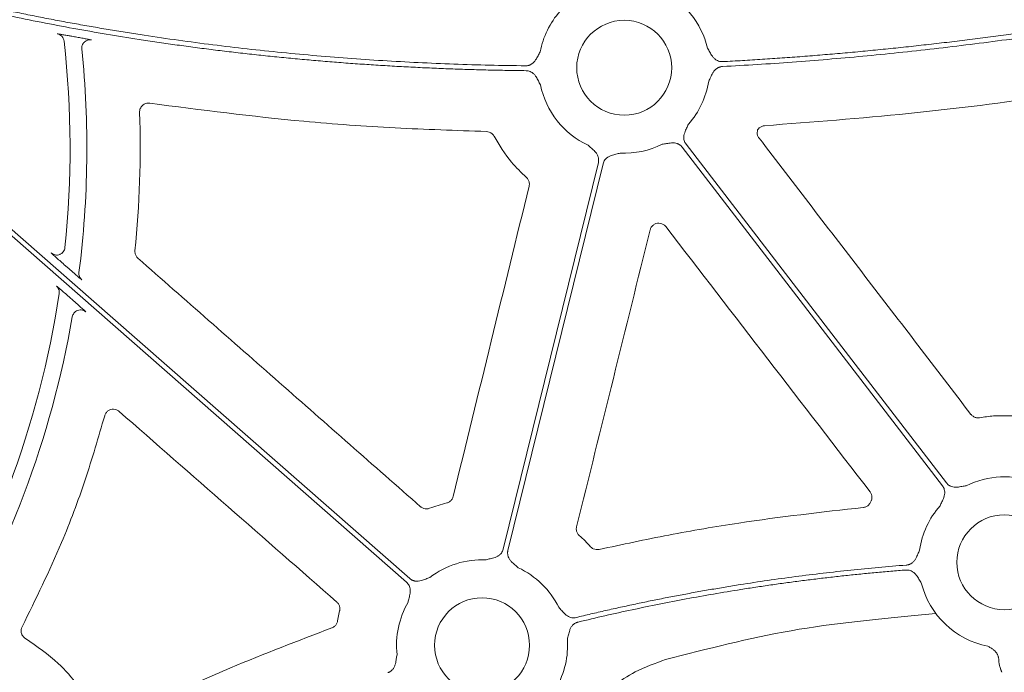
# Model space of a CAD drawing. Units: inches. Extents: x 10218 to 146402, y 1405 to 11083.
# Drawn here: x 14709 to 14792, y 3521 to 3577 of the extents above; entities that cross this region are included whole.
import ezdxf

# ---------------------------------------------------------------- set-up
doc = ezdxf.new("R2010")
doc.units = ezdxf.units.IN
doc.header["$MEASUREMENT"] = 0
doc.layers.get('0').update_dxf_attribs({"lineweight": 0})
doc.styles.add('_TCW_TXTSTY_1', font='verdana.ttf', dxfattribs={"height": 92.307693})

msp = doc.modelspace()

# ---------------------------------------------------------------- linework, layer by layer
for p, q in [((14712.44835, 3555.77097), (14712.82739, 3555.43814)), ((14713.22315, 3552.71893), (14712.85552, 3553.04176)), ((14735.57063, 3525.6007), (14735.74517, 3526.46286))]:
    msp.add_line(p, q)
at = {"flags": 128}
for points in [[(14741.39994, 3528.88608), (14709.43166, 3556.95819), (14684.31376, 3579.01487)], [(14684.58741, 3579.32651), (14716.55566, 3551.25437), (14741.6736, 3529.19769)], [(14786.74099, 3537.04635), (14774.41122, 3553.10368), (14764.72354, 3565.72015)], [(14765.05248, 3565.97274), (14777.38224, 3549.91539), (14787.06992, 3537.29894)], [(14749.5773, 3531.68161), (14754.08668, 3550.0125), (14757.62977, 3564.41538)], [(14758.0325, 3564.31629), (14753.52312, 3545.98537), (14749.98003, 3531.58249)]]:
    msp.add_lwpolyline(points, dxfattribs=at)
for centre in [(14759.81924, 3572.44762), (14791.97422, 3530.57145), (14747.79056, 3523.55027)]:
    msp.add_circle(centre, 4.0168)
for centre, radius, start, end in [((14759.81924, 3572.44762), 7.23677, 13.1191402, 65.0514808), ((14759.81924, 3572.44762), 7.23677, 138.6474181, 169.3025336), ((14631.30222, 3565.58959), 81.63497, 354.1137957, 6.4135312), ((14631.30222, 3565.58959), 83.05383, 352.7519454, 5.8362915), ((14759.81924, 3572.44762), 7.23677, 318.6474181, 350.861758), ((14759.81924, 3572.44762), 7.23677, 191.5599651, 245.0514808), ((14759.81924, 3572.44762), 7.23677, 267.3079787, 296.3909202), ((14631.30222, 3565.58959), 81.63497, 327.6606413, 351.3638684), ((14631.30222, 3565.58959), 83.05383, 328.6938699, 350.1340821), ((14791.97422, 3530.57145), 7.23677, 68.5517757, 116.3909202), ((14791.97422, 3530.57145), 7.23677, 138.6474181, 171.7434681), ((14747.79056, 3523.55027), 7.23677, 87.3079787, 127.5845743), ((14747.79056, 3523.55027), 7.23677, 26.3151673, 65.0514808), ((14791.97422, 3530.57145), 7.23677, 194.0045676, 258.871751), ((14747.79056, 3523.55027), 7.23677, 149.8410722, 186.3693215), ((14747.79056, 3523.55027), 7.23677, 329.8410722, 4.0540678)]:
    msp.add_arc(centre, radius, start, end)
for points, knots in [([(14686.61566, 3582.88067), (14687.06958, 3582.73487), (14687.97761, 3582.44319), (14689.34382, 3582.01777), (14690.71339, 3581.60108), (14692.08661, 3581.19401), (14693.4634, 3580.79633), (14694.84378, 3580.40809), (14696.22775, 3580.02928), (14697.6153, 3579.6599), (14699.00644, 3579.29995), (14700.40117, 3578.94943), (14701.79949, 3578.60835), (14703.20139, 3578.27669), (14704.60687, 3577.95447), (14706.01595, 3577.64168), (14707.42861, 3577.33832), (14708.84486, 3577.0444), (14710.26469, 3576.7599), (14711.68811, 3576.48484), (14713.11512, 3576.21921), (14714.54572, 3575.96301), (14715.9799, 3575.71624), (14717.41766, 3575.4789), (14719.33844, 3575.17519), (14721.74724, 3574.81929), (14724.64944, 3574.43013), (14727.56745, 3574.07827), (14730.50127, 3573.76371), (14733.4509, 3573.48646), (14736.41634, 3573.2465), (14739.3976, 3573.04389), (14742.39466, 3572.87839), (14745.40754, 3572.7509), (14748.4362, 3572.65806), (14750.46084, 3572.62776), (14751.47565, 3572.61257)], [0, 0, 0, 0, 0.02169766, 0.04340413, 0.06512049, 0.08684782, 0.10858719, 0.13033966, 0.15210631, 0.1738882, 0.1956864, 0.21750197, 0.23933596, 0.26118944, 0.28306346, 0.30495907, 0.32687732, 0.34881924, 0.37078589, 0.3927783, 0.4147975, 0.43684453, 0.45892041, 0.48102616, 0.5031628, 0.54742099, 0.59183777, 0.63642105, 0.68117865, 0.7261183, 0.77124764, 0.8165742, 0.86210543, 0.90784866, 0.95381114, 1, 1, 1, 1]), ([(14751.51741, 3572.19749), (14750.98308, 3572.20449), (14749.91583, 3572.21848), (14748.31722, 3572.25254), (14746.72295, 3572.29615), (14745.13305, 3572.35026), (14743.5475, 3572.41462), (14741.96631, 3572.48929), (14740.38947, 3572.57424), (14738.81699, 3572.6695), (14737.24887, 3572.77505), (14735.6851, 3572.8909), (14734.12569, 3573.01704), (14732.57063, 3573.15349), (14731.01993, 3573.30022), (14729.47359, 3573.45726), (14727.9316, 3573.62459), (14726.39397, 3573.80221), (14724.8607, 3573.99014), (14723.33178, 3574.18836), (14721.80722, 3574.39687), (14720.28701, 3574.61569), (14718.35113, 3574.90828), (14716.00305, 3575.28728), (14713.24716, 3575.76908), (14710.50449, 3576.28571), (14707.77504, 3576.83718), (14705.0588, 3577.42349), (14702.35578, 3578.04464), (14699.66597, 3578.70061), (14696.9894, 3579.39147), (14694.32599, 3580.11698), (14691.67601, 3580.87801), (14689.03843, 3581.67134), (14687.29027, 3582.22998), (14686.41656, 3582.50918)], [0, 0, 0, 0, 0.02422868, 0.04839428, 0.07249782, 0.09654033, 0.12052285, 0.14444642, 0.16831208, 0.1921209, 0.21587395, 0.23957229, 0.26321701, 0.2868092, 0.31034994, 0.33384035, 0.35728154, 0.38067461, 0.4040207, 0.42732093, 0.45057645, 0.47378839, 0.49695791, 0.53934705, 0.58162646, 0.62380337, 0.66588508, 0.7078789, 0.74979224, 0.79163249, 0.83340714, 0.87512367, 0.91678962, 0.95841254, 1, 1, 1, 1]), ([(14816.03949, 3578.90984), (14815.41374, 3578.78184), (14814.16513, 3578.52644), (14812.2941, 3578.15617), (14810.42998, 3577.79646), (14808.57259, 3577.44815), (14806.72197, 3577.11101), (14804.87811, 3576.78511), (14803.04101, 3576.47042), (14801.21068, 3576.16696), (14799.38712, 3575.87473), (14797.57032, 3575.59371), (14795.76028, 3575.32392), (14793.95701, 3575.06535), (14791.73671, 3574.75965), (14789.10218, 3574.41743), (14786.056, 3574.05207), (14783.02663, 3573.7192), (14780.01406, 3573.41888), (14777.01831, 3573.1509), (14774.03933, 3572.91605), (14771.07728, 3572.7114), (14769.1073, 3572.60198), (14768.12544, 3572.54744)], [0, 0, 0, 0, 0.03960535, 0.07902794, 0.11826879, 0.15732894, 0.19620944, 0.23491134, 0.27343572, 0.31178367, 0.3499563, 0.38795473, 0.42578009, 0.46343354, 0.50091626, 0.56475564, 0.62816696, 0.69115638, 0.75373021, 0.81589486, 0.8776569, 0.93902301, 1, 1, 1, 1]), ([(14768.14726, 3572.96376), (14768.70612, 3572.99415), (14769.82588, 3573.05502), (14771.50784, 3573.15951), (14773.19533, 3573.27383), (14774.8883, 3573.39893), (14776.58677, 3573.53455), (14778.29073, 3573.68076), (14780.00019, 3573.83754), (14781.71514, 3574.00489), (14783.43559, 3574.18283), (14785.16152, 3574.37133), (14786.89295, 3574.57041), (14788.62988, 3574.78007), (14790.3723, 3575.00031), (14792.64712, 3575.30069), (14795.45975, 3575.69504), (14798.81485, 3576.20071), (14802.19308, 3576.74494), (14805.59449, 3577.32752), (14809.01891, 3577.94922), (14812.46694, 3578.60716), (14814.76996, 3579.07517), (14815.92639, 3579.31018)], [0, 0, 0, 0, 0.034803284, 0.069733101, 0.104790737, 0.139977461, 0.175294529, 0.210743183, 0.246324651, 0.282040149, 0.317890876, 0.353878021, 0.390002757, 0.426266245, 0.462669633, 0.499214055, 0.568950241, 0.639276068, 0.710198865, 0.781725777, 0.853863772, 0.926619639, 1, 1, 1, 1]), ([(14713.08916, 3575.10907), (14712.98563, 3575.12783), (14712.74652, 3575.17117), (14712.40029, 3575.23293), (14712.10291, 3575.28469), (14711.90047, 3575.31795), (14711.87185, 3575.31985), (14711.85753, 3575.3208)], [0, 0, 0, 0, 0.16535926, 0.38189782, 0.59013901, 0.7949385, 1, 1, 1, 1]), ([(14712.42629, 3574.70851), (14712.40961, 3574.85672), (14712.34428, 3574.99906), (14712.14126, 3575.21762), (14712.00412, 3575.29325), (14711.85754, 3575.3208)], [0, 0, 0, 0, 0.5, 0.5, 1, 1, 1, 1]), ([(14714.74502, 3574.79902), (14714.74062, 3574.80067), (14714.72718, 3574.80573), (14714.5991, 3574.83237), (14714.32129, 3574.88523), (14713.94228, 3574.95506), (14713.65613, 3575.00667), (14713.51314, 3575.03245)], [0, 0, 0, 0, 0.10492729, 0.3205424, 0.54435433, 0.77232938, 1, 1, 1, 1]), ([(14713.92554, 3574.03503), (14713.92356, 3574.08397), (14713.91943, 3574.18593), (14713.95568, 3574.34211), (14714.0309, 3574.49076), (14714.10316, 3574.59079), (14714.15526, 3574.62767), (14714.16018, 3574.63115)], [0, 0, 0, 0, 0.22040942, 0.45923464, 0.71221103, 0.97282649, 1, 1, 1, 1]), ([(14714.16018, 3574.63115), (14714.20072, 3574.66373), (14714.2852, 3574.7316), (14714.43747, 3574.78957), (14714.59472, 3574.81584), (14714.69628, 3574.80447), (14714.74502, 3574.79902)], [0, 0, 0, 0, 0.24685695, 0.51437963, 0.76691163, 1, 1, 1, 1]), ([(14751.47565, 3572.61257), (14751.50609, 3572.61308), (14751.56653, 3572.6141), (14751.65608, 3572.62672), (14751.74349, 3572.64755), (14751.82875, 3572.67732), (14751.91182, 3572.71589), (14752.03134, 3572.78552), (14752.17994, 3572.90894), (14752.32426, 3573.09222), (14752.436, 3573.28394), (14752.55653, 3573.51624), (14752.64844, 3573.68265), (14752.70824, 3573.79093)], [0, 0, 0, 0, 0.05040166, 0.10005135, 0.14943691, 0.19905394, 0.24939125, 0.30091712, 0.42790524, 0.56646371, 0.68512247, 0.79510309, 1, 1, 1, 1]), ([(14766.86713, 3574.0902), (14766.9314, 3573.98451), (14767.03015, 3573.8221), (14767.16018, 3573.595), (14767.27962, 3573.40821), (14767.43134, 3573.23102), (14767.60907, 3573.09531), (14767.78885, 3573.0105), (14767.96616, 3572.96419), (14768.08665, 3572.96391), (14768.14726, 3572.96376)], [0, 0, 0, 0, 0.20496958, 0.31498664, 0.43368278, 0.57201568, 0.69931698, 0.8009814, 0.89989569, 1, 1, 1, 1]), ([(14752.72927, 3570.99742), (14752.69818, 3571.05375), (14752.63849, 3571.16193), (14752.55048, 3571.33011), (14752.46207, 3571.50603), (14752.35445, 3571.69943), (14752.21443, 3571.8854), (14752.04597, 3572.032), (14751.87217, 3572.12801), (14751.69816, 3572.18553), (14751.5779, 3572.19349), (14751.51741, 3572.19749)], [0, 0, 0, 0, 0.106756781, 0.204987814, 0.314909349, 0.433455879, 0.571867596, 0.698936047, 0.800710964, 0.899749513, 1, 1, 1, 1]), ([(14768.12544, 3572.54744), (14768.09511, 3572.54499), (14768.03489, 3572.54013), (14767.94638, 3572.52184), (14767.86053, 3572.49551), (14767.77739, 3572.46038), (14767.697, 3572.41663), (14767.58235, 3572.33968), (14767.44211, 3572.20723), (14767.30976, 3572.01563), (14767.21007, 3571.81774), (14767.12901, 3571.63832), (14767.04805, 3571.46657), (14766.99291, 3571.35596), (14766.96416, 3571.2983)], [0, 0, 0, 0, 0.05043335, 0.10011379, 0.14952914, 0.19917509, 0.24954047, 0.30109369, 0.42789765, 0.56656996, 0.68511353, 0.79503039, 0.89313759, 1, 1, 1, 1]), ([(14810.86321, 3572.57301), (14805.90548, 3571.70051), (14796.94353, 3570.12331), (14783.87004, 3568.47555), (14775.75624, 3567.85146), (14771.69623, 3567.53918)], [0, 0, 0, 0, 0.38217659, 0.69085118, 1, 1, 1, 1]), ([(14719.67952, 3569.44057), (14719.56983, 3569.45665), (14719.45854, 3569.44836), (14719.24738, 3569.38488), (14719.14943, 3569.32981), (14718.98637, 3569.18412), (14718.92052, 3569.09254), (14718.83437, 3568.89116), (14718.81349, 3568.7813), (14718.81725, 3568.67053)], [0, 0, 0, 0, 0.25, 0.25, 0.5, 0.5, 0.75, 0.75, 1, 1, 1, 1]), ([(14748.15874, 3567.04941), (14745.58071, 3567.13641), (14740.42464, 3567.3104), (14730.91327, 3567.98607), (14724.01706, 3568.87896), (14719.67952, 3569.44056)], [0, 0, 0, 0, 0.270618223, 0.541238298, 1, 1, 1, 1]), ([(14748.80655, 3566.64827), (14748.80068, 3566.65895), (14748.7543, 3566.74354), (14748.63413, 3566.883), (14748.41226, 3567.01829), (14748.24324, 3567.03904), (14748.15874, 3567.04941)], [0, 0, 0, 0, 0.04598563, 0.36393555, 0.68197378, 1, 1, 1, 1]), ([(14765.25158, 3567.66635), (14765.20185, 3567.55316), (14765.12543, 3567.37923), (14765.01291, 3567.14318), (14764.92703, 3566.93895), (14764.86714, 3566.71371), (14764.85603, 3566.49051), (14764.88799, 3566.29446), (14764.95026, 3566.12217), (14765.01827, 3566.02275), (14765.05248, 3565.97274)], [0, 0, 0, 0, 0.20499954, 0.31498755, 0.43363031, 0.57201651, 0.69923326, 0.80092391, 0.89986608, 1, 1, 1, 1]), ([(14771.10636, 3567.18801), (14771.08976, 3567.11606), (14771.05417, 3566.96173), (14771.0907, 3566.71363), (14771.17983, 3566.56942), (14771.22439, 3566.49731)], [0, 0, 0, 0, 0.30393785, 0.65196555, 1, 1, 1, 1]), ([(14771.69623, 3567.53918), (14771.61246, 3567.52532), (14771.44494, 3567.49759), (14771.23874, 3567.36489), (14771.14721, 3567.24259), (14771.10636, 3567.18801)], [0, 0, 0, 0, 0.3563772, 0.71274943, 1, 1, 1, 1]), ([(14751.54428, 3563.15893), (14751.10833, 3563.57591), (14750.03162, 3564.60575), (14749.2636, 3565.88624), (14748.80655, 3566.64827)], [0, 0, 0, 0, 0.40489545, 1, 1, 1, 1]), ([(14764.72353, 3565.72016), (14764.70432, 3565.74377), (14764.66619, 3565.79064), (14764.60095, 3565.85321), (14764.53058, 3565.90903), (14764.45451, 3565.95764), (14764.37289, 3565.9991), (14764.24441, 3566.04999), (14764.05569, 3566.09051), (14763.82264, 3566.09083), (14763.60299, 3566.06056), (14763.34589, 3566.0128), (14763.15813, 3565.98387), (14763.03594, 3565.96505)], [0, 0, 0, 0, 0.050417312, 0.100082293, 0.149482737, 0.199114236, 0.249465562, 0.30100501, 0.427904065, 0.566518515, 0.685120559, 0.795070814, 1, 1, 1, 1]), ([(14771.22439, 3566.49731), (14774.2125, 3562.59758), (14780.18874, 3554.79811), (14786.16387, 3546.99839), (14789.15144, 3543.09853)], [0, 0, 0, 0, 0.49999935, 1, 1, 1, 1]), ([(14757.62977, 3564.41537), (14757.6362, 3564.44512), (14757.64898, 3564.50418), (14757.65709, 3564.59421), (14757.65672, 3564.68403), (14757.64715, 3564.7738), (14757.62853, 3564.86343), (14757.58801, 3564.99555), (14757.50176, 3565.16822), (14757.35642, 3565.35041), (14757.19557, 3565.50301), (14756.99766, 3565.67393), (14756.85778, 3565.80247), (14756.76675, 3565.88613)], [0, 0, 0, 0, 0.05041731, 0.10008229, 0.14948274, 0.19911424, 0.24946556, 0.30100501, 0.42790407, 0.56651851, 0.68512056, 0.79507081, 1, 1, 1, 1]), ([(14759.47935, 3565.21884), (14759.35989, 3565.18696), (14759.17634, 3565.13798), (14758.92173, 3565.07838), (14758.7086, 3565.01786), (14758.49531, 3564.92391), (14758.31408, 3564.79316), (14758.18095, 3564.64573), (14758.08533, 3564.48947), (14758.05018, 3564.37425), (14758.0325, 3564.3163)], [0, 0, 0, 0, 0.20499954, 0.31498755, 0.43363031, 0.57201651, 0.69923326, 0.80092391, 0.89986608, 1, 1, 1, 1]), ([(14751.7755, 3562.41751), (14751.77935, 3562.43491), (14751.80138, 3562.53465), (14751.79954, 3562.72459), (14751.71775, 3562.97126), (14751.60211, 3563.09637), (14751.54428, 3563.15893)], [0, 0, 0, 0, 0.06579995, 0.37707608, 0.68851747, 1, 1, 1, 1]), ([(14745.35112, 3536.14745), (14746.4215, 3540.52568), (14748.56226, 3549.28214), (14750.70442, 3558.03905), (14751.7755, 3562.41751)], [0, 0, 0, 0, 0.4999993, 1, 1, 1, 1]), ([(14762.00906, 3558.71254), (14760.97256, 3554.52318), (14758.89957, 3546.14443), (14756.82557, 3537.76666), (14755.78857, 3533.57776)], [0, 0, 0, 0, 0.49999844, 1, 1, 1, 1]), ([(14763.33688, 3558.99042), (14763.30038, 3559.03196), (14763.20808, 3559.13701), (14763.0083, 3559.24968), (14762.75645, 3559.29893), (14762.50118, 3559.26115), (14762.27452, 3559.1409), (14762.09433, 3558.95322), (14762.03748, 3558.79277), (14762.00906, 3558.71254)], [0, 0, 0, 0, 0.09828391, 0.24856286, 0.39869735, 0.54886439, 0.69914369, 0.84958098, 1, 1, 1, 1]), ([(14780.61773, 3536.53837), (14777.73748, 3540.28013), (14771.97697, 3547.76368), (14766.21692, 3555.24817), (14763.33688, 3558.99042)], [0, 0, 0, 0, 0.499998755, 1, 1, 1, 1]), ([(14712.09255, 3556.6515), (14712.14042, 3556.67508), (14712.24598, 3556.72707), (14712.37312, 3556.86013), (14712.47191, 3557.02783), (14712.49515, 3557.15438), (14712.50677, 3557.21766)], [0, 0, 0, 0, 0.216737154, 0.477841256, 0.73891107, 1, 1, 1, 1]), ([(14718.4282, 3556.95275), (14718.42699, 3556.88372), (14718.42431, 3556.73025), (14718.50659, 3556.49866), (14718.62202, 3556.37453), (14718.67974, 3556.31248)], [0, 0, 0, 0, 0.29015526, 0.645109141, 1, 1, 1, 1]), ([(14711.34382, 3556.7616), (14711.34474, 3556.75926), (14711.35448, 3556.74921), (14711.39019, 3556.71494), (14711.41648, 3556.69043), (14711.51407, 3556.6008), (14711.60546, 3556.5183), (14711.81694, 3556.32899), (14711.93568, 3556.22338), (14712.18714, 3556.00079), (14712.31616, 3555.88705), (14712.44836, 3555.77097)], [0, 0, 0, 0, 0.125, 0.125, 0.25, 0.25, 0.5, 0.5, 0.75, 0.75, 1, 1, 1, 1]), ([(14711.34382, 3556.7616), (14711.39531, 3556.72323), (14711.4983, 3556.6465), (14711.68553, 3556.58864), (14711.87721, 3556.58436), (14712.01849, 3556.60833), (14712.08316, 3556.64602), (14712.09255, 3556.6515)], [0, 0, 0, 0, 0.239811227, 0.479647523, 0.719455981, 0.959282267, 1, 1, 1, 1]), ([(14718.67974, 3556.31248), (14722.66468, 3552.80686), (14730.63457, 3545.79562), (14738.60368, 3538.784), (14742.58824, 3535.27818)], [0, 0, 0, 0, 0.49999916, 1, 1, 1, 1]), ([(14712.82739, 3555.43814), (14712.98179, 3555.30291), (14713.25888, 3555.06021), (14713.59622, 3554.76848), (14713.819, 3554.57855), (14713.91403, 3554.50045), (14713.92332, 3554.4956), (14713.92587, 3554.49426)], [0, 0, 0, 0, 0.29626222, 0.5316829, 0.72793206, 0.9252081, 1, 1, 1, 1]), ([(14713.92586, 3554.49425), (14713.84327, 3554.56678), (14713.77363, 3554.6644), (14713.69097, 3554.88277), (14713.67853, 3555.00204), (14713.69238, 3555.11108)], [0, 0, 0, 0, 0.5, 0.5, 1, 1, 1, 1]), ([(14712.01161, 3553.33138), (14712.0292, 3553.4473), (14712.01719, 3553.5676), (14711.93683, 3553.78791), (14711.86858, 3553.8877), (14711.78048, 3553.96507)], [0, 0, 0, 0, 0.5, 0.5, 1, 1, 1, 1]), ([(14712.85552, 3553.04176), (14712.72558, 3553.15561), (14712.48642, 3553.36515), (14712.18074, 3553.63001), (14711.96123, 3553.81819), (14711.81364, 3553.94219), (14711.79155, 3553.95745), (14711.78049, 3553.96508)], [0, 0, 0, 0, 0.25286092, 0.46541828, 0.65028721, 0.82494003, 1, 1, 1, 1]), ([(14714.28408, 3551.76661), (14714.28343, 3551.76761), (14714.2793, 3551.77397), (14714.21503, 3551.83544), (14714.00952, 3552.02225), (14713.67025, 3552.32525), (14713.37747, 3552.58304), (14713.22315, 3552.71893)], [0, 0, 0, 0, 0.03658553, 0.23369672, 0.42997629, 0.69952744, 1, 1, 1, 1]), ([(14713.1278, 3551.35889), (14713.14533, 3551.45952), (14713.18827, 3551.5708), (14713.34368, 3551.77008), (14713.45722, 3551.85553), (14713.716, 3551.94678), (14713.85802, 3551.95145), (14714.10405, 3551.89372), (14714.2073, 3551.83398), (14714.28407, 3551.76661)], [0, 0, 0, 0, 0.25, 0.25, 0.5, 0.5, 0.75, 0.75, 1, 1, 1, 1]), ([(14715.86437, 3542.97709), (14715.33734, 3541.16108), (14714.2833, 3537.52908), (14712.02744, 3531.52518), (14710.03828, 3527.47077), (14708.88228, 3525.11456)], [0, 0, 0, 0, 0.29520757, 0.59041259, 1, 1, 1, 1]), ([(14717.08816, 3543.34729), (14717.01803, 3543.3974), (14716.87866, 3543.49696), (14716.62248, 3543.54714), (14716.36749, 3543.51561), (14716.13824, 3543.39957), (14715.95446, 3543.21579), (14715.8944, 3543.05665), (14715.86437, 3542.97709)], [0, 0, 0, 0, 0.16849407, 0.33479829, 0.50103491, 0.6673449, 0.83367984, 1, 1, 1, 1]), ([(14735.50895, 3527.20458), (14732.43878, 3529.8949), (14726.29842, 3535.27553), (14720.15825, 3540.6567), (14717.08816, 3543.34729)], [0, 0, 0, 0, 0.4999998, 1, 1, 1, 1]), ([(14789.15144, 3543.09853), (14789.1634, 3543.08367), (14789.2281, 3543.00328), (14789.3785, 3542.88589), (14789.62165, 3542.79612), (14789.79111, 3542.80843), (14789.87583, 3542.81458)], [0, 0, 0, 0, 0.07029141, 0.38014025, 0.69007362, 1, 1, 1, 1]), ([(14789.87583, 3542.81458), (14790.27437, 3542.87305), (14791.31298, 3543.02542), (14792.36315, 3542.97881), (14793.01035, 3542.95009)], [0, 0, 0, 0, 0.38372008, 1, 1, 1, 1]), ([(14786.54188, 3535.35272), (14786.59162, 3535.46591), (14786.66803, 3535.63984), (14786.78055, 3535.87589), (14786.86644, 3536.08012), (14786.92632, 3536.30536), (14786.93744, 3536.52856), (14786.90548, 3536.72461), (14786.8432, 3536.8969), (14786.77519, 3536.99632), (14786.74098, 3537.04633)], [0, 0, 0, 0, 0.20499954, 0.31498755, 0.43363031, 0.57201651, 0.69923326, 0.80092391, 0.89986608, 1, 1, 1, 1]), ([(14787.06993, 3537.29891), (14787.08914, 3537.2753), (14787.12728, 3537.22843), (14787.19251, 3537.16586), (14787.26288, 3537.11004), (14787.33896, 3537.06143), (14787.42058, 3537.01997), (14787.54906, 3536.96908), (14787.73777, 3536.92856), (14787.97083, 3536.92824), (14788.19048, 3536.95851), (14788.44757, 3537.00627), (14788.63533, 3537.0352), (14788.75753, 3537.05402)], [0, 0, 0, 0, 0.050417312, 0.100082293, 0.149482737, 0.199114236, 0.249465561, 0.30100501, 0.427904065, 0.566518515, 0.685120559, 0.795070814, 1, 1, 1, 1]), ([(14744.80183, 3535.59595), (14744.81995, 3535.6009), (14744.91932, 3535.62806), (14745.08702, 3535.71908), (14745.26659, 3535.90656), (14745.32294, 3536.06716), (14745.35112, 3536.14745)], [0, 0, 0, 0, 0.06916622, 0.37918337, 0.6895965, 1, 1, 1, 1]), ([(14780.70575, 3535.76546), (14780.71299, 3535.78225), (14780.7536, 3535.87647), (14780.78737, 3536.06392), (14780.75314, 3536.32156), (14780.66287, 3536.4661), (14780.61773, 3536.53837)], [0, 0, 0, 0, 0.06735892, 0.37805831, 0.68903979, 1, 1, 1, 1]), ([(14742.58824, 3535.27818), (14742.60296, 3535.26583), (14742.68211, 3535.19943), (14742.85268, 3535.11358), (14743.10865, 3535.07296), (14743.27246, 3535.11808), (14743.35435, 3535.14063)], [0, 0, 0, 0, 0.0707573, 0.38039799, 0.6902199, 1, 1, 1, 1]), ([(14743.35435, 3535.14063), (14743.59163, 3535.22749), (14744.06711, 3535.40153), (14744.55661, 3535.53106), (14744.80183, 3535.59595)], [0, 0, 0, 0, 0.499032875, 1, 1, 1, 1]), ([(14757.69737, 3531.65713), (14759.65681, 3532.07547), (14763.57567, 3532.91214), (14771.01429, 3534.19805), (14776.52329, 3534.81767), (14780.04079, 3535.2133)], [0, 0, 0, 0, 0.265515278, 0.531031242, 1, 1, 1, 1]), ([(14780.04079, 3535.2133), (14780.05149, 3535.21445), (14780.14586, 3535.22461), (14780.31934, 3535.28124), (14780.52952, 3535.43356), (14780.61375, 3535.58136), (14780.65586, 3535.65526)], [0, 0, 0, 0, 0.04082884, 0.36026933, 0.68013756, 1, 1, 1, 1]), ([(14755.78857, 3533.57776), (14755.78445, 3533.55927), (14755.76203, 3533.45855), (14755.76417, 3533.26774), (14755.84585, 3533.02157), (14755.96127, 3532.89677), (14756.01898, 3532.83436)], [0, 0, 0, 0, 0.06974351, 0.38001282, 0.68997106, 1, 1, 1, 1]), ([(14756.01898, 3532.83436), (14756.18458, 3532.68314), (14756.51628, 3532.38024), (14756.82211, 3532.05128), (14756.97525, 3531.88656)], [0, 0, 0, 0, 0.49926008, 1, 1, 1, 1]), ([(14756.97525, 3531.88656), (14756.9829, 3531.87833), (14757.04778, 3531.80853), (14757.19709, 3531.70328), (14757.4445, 3531.62593), (14757.61309, 3531.64673), (14757.69737, 3531.65713)], [0, 0, 0, 0, 0.042616804, 0.361674839, 0.680857795, 1, 1, 1, 1]), ([(14748.13045, 3530.77905), (14748.24991, 3530.81093), (14748.43346, 3530.85991), (14748.68807, 3530.91951), (14748.9012, 3530.98003), (14749.11449, 3531.07398), (14749.29572, 3531.20473), (14749.42885, 3531.35216), (14749.52447, 3531.50842), (14749.55962, 3531.62364), (14749.5773, 3531.68159)], [0, 0, 0, 0, 0.204999542, 0.314987545, 0.433630308, 0.572016514, 0.69923326, 0.800923913, 0.899866084, 1, 1, 1, 1]), ([(14749.98003, 3531.58252), (14749.9736, 3531.55277), (14749.96082, 3531.49371), (14749.95271, 3531.40368), (14749.95308, 3531.31386), (14749.96265, 3531.22409), (14749.98127, 3531.13445), (14750.02179, 3531.00234), (14750.10804, 3530.82966), (14750.25338, 3530.64748), (14750.41423, 3530.49487), (14750.61214, 3530.32396), (14750.75202, 3530.19541), (14750.84305, 3530.11176)], [0, 0, 0, 0, 0.05041731, 0.10008229, 0.14948274, 0.19911424, 0.24946556, 0.30100501, 0.42790407, 0.56651851, 0.68512056, 0.79507081, 1, 1, 1, 1]), ([(14783.68064, 3530.33456), (14783.71093, 3530.33776), (14783.77105, 3530.34412), (14783.85914, 3530.36461), (14783.94436, 3530.39308), (14784.02665, 3530.43029), (14784.10596, 3530.47605), (14784.21861, 3530.55581), (14784.35541, 3530.69167), (14784.4829, 3530.88634), (14784.57775, 3531.08644), (14784.65468, 3531.26748), (14784.73196, 3531.44081), (14784.78486, 3531.55245), (14784.81246, 3531.61069)], [0, 0, 0, 0, 0.05048739, 0.10021595, 0.14967434, 0.19935917, 0.24976038, 0.3013475, 0.42805253, 0.56671982, 0.68519694, 0.79506399, 0.8930761, 1, 1, 1, 1]), ([(14755.74903, 3525.89598), (14756.16611, 3525.99625), (14757.00021, 3526.19678), (14758.25403, 3526.48594), (14759.50965, 3526.76654), (14760.76727, 3527.03776), (14762.02684, 3527.29982), (14763.28838, 3527.55265), (14764.55188, 3527.79628), (14765.81733, 3528.0307), (14767.08475, 3528.25591), (14768.35413, 3528.47191), (14769.97828, 3528.73609), (14771.95844, 3529.0372), (14774.29608, 3529.36064), (14776.6371, 3529.65277), (14778.98156, 3529.91282), (14781.32923, 3530.14367), (14782.89678, 3530.27093), (14783.68064, 3530.33456)], [0, 0, 0, 0, 0.04545306, 0.09089915, 0.13634068, 0.18178011, 0.22721985, 0.27266236, 0.31811004, 0.36356535, 0.40903071, 0.45450855, 0.50000131, 0.58338736, 0.66673226, 0.75005098, 0.83335851, 0.91666985, 1, 1, 1, 1]), ([(14783.64597, 3529.9159), (14783.22139, 3529.88202), (14782.37229, 3529.81427), (14781.09971, 3529.7009), (14779.82805, 3529.57895), (14778.55739, 3529.44756), (14777.28771, 3529.30697), (14776.01901, 3529.15711), (14774.75129, 3528.998), (14773.48455, 3528.82964), (14772.2188, 3528.65203), (14770.95403, 3528.46516), (14769.33951, 3528.21461), (14767.37754, 3527.88944), (14765.0712, 3527.47547), (14762.77126, 3527.03106), (14760.47792, 3526.55544), (14758.19048, 3526.0514), (14756.6714, 3525.6896), (14755.91178, 3525.50868)], [0, 0, 0, 0, 0.0454531, 0.09089928, 0.13634095, 0.18178052, 0.22722041, 0.27266303, 0.31811077, 0.36356607, 0.40903132, 0.45450892, 0.50000129, 0.58338673, 0.66673144, 0.75005027, 0.83335807, 0.9166697, 1, 1, 1, 1]), ([(14784.95255, 3528.82016), (14784.8861, 3528.92453), (14784.78397, 3529.08493), (14784.64867, 3529.30906), (14784.52469, 3529.49299), (14784.36856, 3529.66647), (14784.18743, 3529.79776), (14784.00552, 3529.87811), (14783.82707, 3529.91999), (14783.70657, 3529.91727), (14783.64597, 3529.9159)], [0, 0, 0, 0, 0.20495509, 0.31498588, 0.43370875, 0.57201572, 0.69935791, 0.80100954, 0.89991006, 1, 1, 1, 1]), ([(14741.53339, 3527.18602), (14741.56021, 3527.30672), (14741.60141, 3527.49217), (14741.66596, 3527.74557), (14741.71057, 3527.96259), (14741.72559, 3528.19517), (14741.69316, 3528.41628), (14741.62375, 3528.6024), (14741.52921, 3528.75932), (14741.4432, 3528.84365), (14741.39993, 3528.88606)], [0, 0, 0, 0, 0.20499954, 0.31498755, 0.43363031, 0.57201651, 0.69923326, 0.80092391, 0.89986608, 1, 1, 1, 1]), ([(14741.67359, 3529.1977), (14741.69702, 3529.17827), (14741.74352, 3529.1397), (14741.81967, 3529.09098), (14741.89954, 3529.04988), (14741.9836, 3529.01696), (14742.07172, 3528.99214), (14742.20763, 3528.96716), (14742.40062, 3528.96404), (14742.62931, 3529.00897), (14742.8389, 3529.0813), (14743.08183, 3529.17806), (14743.2604, 3529.24289), (14743.37662, 3529.28508)], [0, 0, 0, 0, 0.05041731, 0.10008229, 0.14948274, 0.19911424, 0.24946556, 0.30100501, 0.42790407, 0.56651851, 0.68512056, 0.79507081, 1, 1, 1, 1]), ([(14735.74517, 3526.46286), (14735.74906, 3526.48091), (14735.77074, 3526.58139), (14735.76739, 3526.77203), (14735.68388, 3527.01815), (14735.56726, 3527.14244), (14735.50895, 3527.20458)], [0, 0, 0, 0, 0.06799623, 0.37852684, 0.68926238, 1, 1, 1, 1]), ([(14754.27737, 3526.75839), (14754.32161, 3526.71163), (14754.40651, 3526.62189), (14754.53372, 3526.48106), (14754.66304, 3526.33272), (14754.81512, 3526.172), (14754.99668, 3526.02642), (14755.19605, 3525.92593), (14755.38811, 3525.8758), (14755.57093, 3525.86298), (14755.68942, 3525.88494), (14755.74903, 3525.89598)], [0, 0, 0, 0, 0.10682289, 0.20500652, 0.31491139, 0.43342929, 0.57187137, 0.69889127, 0.80068029, 0.89973358, 1, 1, 1, 1]), ([(14763.32276, 3522.33202), (14766.8481, 3523.24147), (14773.93826, 3525.07054), (14781.22815, 3525.76256), (14786.18074, 3526.23481)], [0, 0, 0, 0, 0.49721755, 1, 1, 1, 1]), ([(14735.08721, 3525.01712), (14735.09726, 3525.02095), (14735.18599, 3525.05479), (14735.33965, 3525.15339), (14735.50449, 3525.35412), (14735.54859, 3525.51852), (14735.57063, 3525.6007)], [0, 0, 0, 0, 0.04079148, 0.3602422, 0.68015494, 1, 1, 1, 1]), ([(14755.91178, 3525.50868), (14755.88239, 3525.50068), (14755.82406, 3525.4848), (14755.74037, 3525.45049), (14755.66078, 3525.40874), (14755.58548, 3525.35885), (14755.51447, 3525.30098), (14755.41577, 3525.20399), (14755.30216, 3525.04769), (14755.20749, 3524.83437), (14755.14658, 3524.62091), (14755.08742, 3524.36588), (14755.04004, 3524.18172), (14755.00922, 3524.06189)], [0, 0, 0, 0, 0.05039512, 0.10003841, 0.14941774, 0.19902874, 0.2493602, 0.30088043, 0.42790415, 0.5664401, 0.68512223, 0.79511525, 1, 1, 1, 1]), ([(14708.88228, 3525.11456), (14708.86433, 3525.0755), (14708.81114, 3524.95976), (14708.78246, 3524.74485), (14708.8319, 3524.49406), (14708.9598, 3524.268), (14709.09678, 3524.16771), (14709.16528, 3524.11756)], [0, 0, 0, 0, 0.11311835, 0.3351053, 0.55680418, 0.77839305, 1, 1, 1, 1]), ([(14716.25824, 3516.88708), (14717.95094, 3517.71496), (14721.33633, 3519.37074), (14727.58944, 3522.14784), (14732.21841, 3523.91928), (14735.08721, 3525.01712)], [0, 0, 0, 0, 0.27549526, 0.5509897, 1, 1, 1, 1]), ([(14709.16528, 3524.11756), (14710.12889, 3523.45843), (14711.77571, 3522.33196), (14713.63004, 3520.16374), (14714.66023, 3518.51355), (14715.12195, 3517.50079), (14715.23212, 3517.25913)], [0, 0, 0, 0, 0.37492449, 0.64074856, 0.9142775, 1, 1, 1, 1]), ([(14739.82554, 3521.22688), (14739.85404, 3521.23762), (14739.91061, 3521.25895), (14739.99067, 3521.30102), (14740.06594, 3521.3501), (14740.13617, 3521.40687), (14740.20136, 3521.47117), (14740.29021, 3521.5768), (14740.38827, 3521.7428), (14740.46248, 3521.96335), (14740.50373, 3522.18091), (14740.53245, 3522.37551), (14740.56346, 3522.56274), (14740.58646, 3522.68412), (14740.59846, 3522.74744)], [0, 0, 0, 0, 0.050487392, 0.100215954, 0.149674339, 0.199359171, 0.249760382, 0.301347497, 0.428052534, 0.566719824, 0.685196943, 0.79506399, 0.893076085, 1, 1, 1, 1]), ([(14791.42444, 3522.70773), (14791.41038, 3522.7366), (14791.3821, 3522.79465), (14791.32997, 3522.87734), (14791.27065, 3522.95709), (14791.20343, 3523.03358), (14791.12852, 3523.10689), (14791.04074, 3523.18139), (14790.93591, 3523.25798), (14790.78016, 3523.3578), (14790.65718, 3523.42633), (14790.57748, 3523.47075)], [0, 0, 0, 0, 0.08287866, 0.16667465, 0.25198496, 0.33937554, 0.42937312, 0.52246017, 0.63650244, 0.76440829, 1, 1, 1, 1]), ([(14756.532, 3517.63742), (14756.79451, 3517.96956), (14757.49973, 3518.86183), (14758.88801, 3520.12906), (14760.87202, 3521.46509), (14762.44497, 3522.02151), (14763.32276, 3522.33202)], [0, 0, 0, 0, 0.1512153, 0.40622549, 0.66864385, 1, 1, 1, 1]), ([(14791.5184, 3522.17302), (14791.51801, 3522.20363), (14791.51723, 3522.26414), (14791.50934, 3522.35605), (14791.49649, 3522.44671), (14791.47808, 3522.53581), (14791.45473, 3522.62312), (14791.4345, 3522.67962), (14791.42444, 3522.70773)], [0, 0, 0, 0, 0.17486471, 0.34565413, 0.51293703, 0.67732157, 0.83945139, 1, 1, 1, 1]), ([(14791.75817, 3521.25404), (14791.7579, 3521.2615), (14791.75733, 3521.2769), (14791.75026, 3521.30646), (14791.73877, 3521.34234), (14791.71945, 3521.39323), (14791.68603, 3521.47212), (14791.6389, 3521.58875), (14791.59162, 3521.72349), (14791.55158, 3521.86773), (14791.52451, 3522.01147), (14791.52035, 3522.12151), (14791.5184, 3522.17302)], [0, 0, 0, 0, 0.05645975, 0.11643024, 0.18006912, 0.24750874, 0.35426035, 0.50081332, 0.64933121, 0.7530805, 0.88442768, 1, 1, 1, 1])]:
    msp.add_open_spline(points, degree=3, knots=knots)
for points in [[(14713.51314, 3575.03245), (14713.3718, 3575.05784), (14713.23048, 3575.08338), (14713.08916, 3575.10907)], [(14718.81725, 3568.67053), (14718.94967, 3564.76098), (14718.81962, 3560.84473), (14718.4282, 3556.95274)], [(14780.65587, 3535.65526), (14780.67231, 3535.69207), (14780.68894, 3535.7288), (14780.70575, 3535.76545)]]:
    msp.add_open_spline(points, degree=3)

# ---------------------------------------------------------------- texts
at = {"linetype": 'Continuous', "insert": (10575.12645, 3934.10442), "char_height": 92.3076923, "attachment_point": 1, "style": '_TCW_TXTSTY_1'}
msp.add_mtext_dynamic_manual_height_columns('\\pi789.62537;Detention Inlet\\P\\pi100.82029;(location based on usage)', width=1735.2677765, gutter_width=1, heights=[0], dxfattribs=at)

doc.saveas('drawing.dxf')
